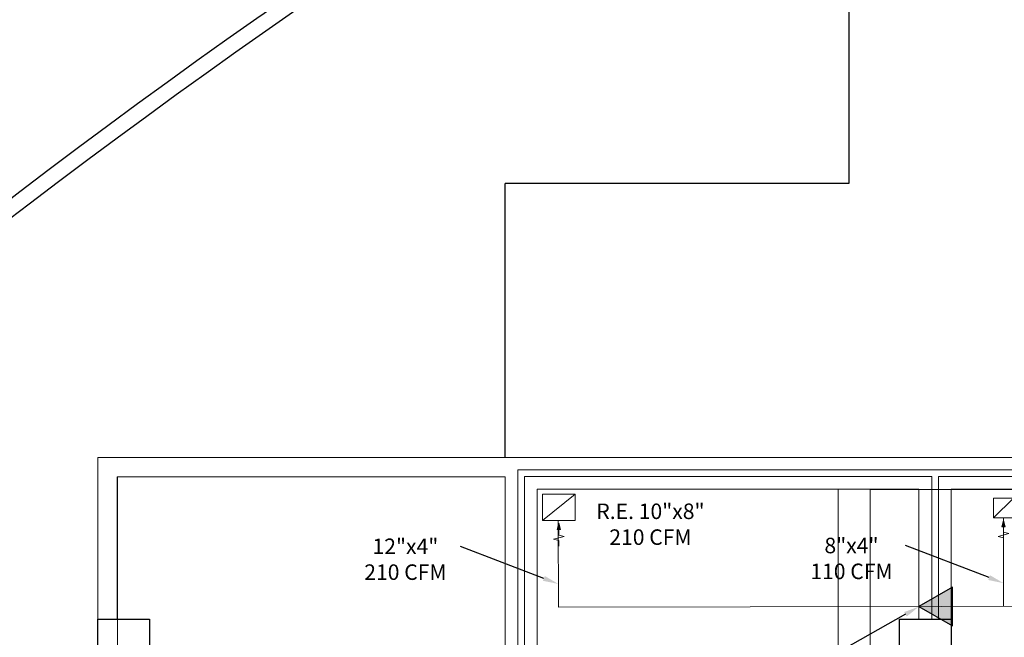
# Model space of a CAD drawing. Units: metres. Extents: x 109 to 2326, y -247 to 367.
# Drawn here: x 312 to 320, y -58 to -53 of the extents above; entities that cross this region are included whole.
import ezdxf
from ezdxf import colors
from ezdxf.entities.mleader import LeaderData, LeaderLine
from ezdxf.math import Vec2, Vec3

# ---------------------------------------------------------------- set-up
doc = ezdxf.new("R2010")
doc.units = ezdxf.units.M
doc.layers.get('0').update_dxf_attribs({"color": 255})
for name, color, linetype, lineweight in [('AA-DUCTO EXTRACCIÓN', 1, 'Continuous', 25), ('AA-REJILLA EXTRACCIÓN', 1, 'Continuous', 20), ('AREAS T', 210, 'Continuous', 20), ('MUROS 1', 170, 'Continuous', 9)]:
    doc.layers.add(name, color=color, linetype=linetype, lineweight=lineweight)
for name, color, linetype in [('ESTRUCTURA NUEVA', 255, 'Continuous'), ('U_BORDILLOS_2', 255, 'Continuous'), ('VIA', 255, 'Continuous')]:
    doc.layers.add(name, color=color, linetype=linetype)
doc.styles.add('Notes', font='arial.ttf', dxfattribs={"height": 3})
doc.styles.get("Standard").update_dxf_attribs({"font": 'arial.ttf'})

# ---------------------------------------------------------------- blocks, each defined once
blk = doc.blocks.new('*U900')
h = blk.add_hatch(color=256)
h.dxf.hatch_style = 1
h.paths.add_polyline_path([(0.127, 0.2232), (0.1144, 0.2736), (0.1396, 0.2736)])
edge = h.paths.add_edge_path(flags=17)
edge.add_line((0.1144, 0.2736), (0.1396, 0.2736))
for points in [[(0.127, 0.4032), (0.127, 0.3591), (0.1676, 0.3482), (0.0864, 0.3265), (0.127, 0.3156), (0.127, 0.2736)], [(0.127, 0.2232), (0.1144, 0.2736), (0.1396, 0.2736), (0.127, 0.2232)], [(0.254, 0.2032), (0, 0)]]:
    blk.add_lwpolyline(points)
blk.add_lwpolyline([(0, 0), (0.254, 0), (0.254, 0.2032), (0, 0.2032)], close=True)
blk = doc.blocks.new('*U876')
h = blk.add_hatch(color=256)
h.dxf.hatch_style = 1
h.paths.add_polyline_path([(0.0762, 0.1724), (0.0636, 0.2228), (0.0888, 0.2228)])
edge = h.paths.add_edge_path(flags=17)
edge.add_line((0.0636, 0.2228), (0.0888, 0.2228))
for points in [[(0.0762, 0.3524), (0.0762, 0.3083), (0.1168, 0.2974), (0.0356, 0.2757), (0.0762, 0.2648), (0.0762, 0.2228)], [(0.1524, 0.1524), (0, 0)], [(0.0762, 0.1724), (0.0636, 0.2228), (0.0888, 0.2228), (0.0762, 0.1724)]]:
    blk.add_lwpolyline(points)
blk.add_lwpolyline([(0, 0), (0.1524, 0), (0.1524, 0.1524), (0, 0.1524)], close=True)

msp = doc.modelspace()

# ---------------------------------------------------------------- hatches: boundary and pattern name
at = {"layer": 'AA-DUCTO EXTRACCIÓN'}
h = msp.add_hatch(color=256, dxfattribs=at)
h.dxf.hatch_style = 1
h.paths.add_polyline_path([(319.364, -57.7241), (319.623, -57.8737), (319.623, -57.5746)])

# ---------------------------------------------------------------- linework, layer by layer
msp.add_lwpolyline([(319.364, -57.7241), (319.623, -57.8737), (319.623, -57.5746)], close=True, dxfattribs=at)
at = {"layer": 'AA-REJILLA EXTRACCIÓN'}
for points in [[(316.5729, -57.0597), (316.5741, -57.7291)], [(320.0181, -57.0369), (320.0193, -57.723)], [(316.5741, -57.7291), (323.9889, -57.7159)]]:
    msp.add_lwpolyline(points, dxfattribs=at)
at = {"layer": 'AREAS T'}
for points in [[(313.1613, -56.7209), (316.1608, -56.7209), (316.1608, -61.7589), (313.1613, -61.7589)], [(316.4108, -56.8171), (318.7378, -56.8171), (318.7378, -61.7092), (316.4108, -61.7092)], [(318.9875, -61.8173), (324.7378, -61.8173), (324.7378, -56.8174), (318.9875, -56.8174)]]:
    msp.add_lwpolyline(points, close=True, dxfattribs=at)
at = {"layer": 'ESTRUCTURA NUEVA'}
for points in [[(313.0101, -57.8229), (313.4101, -57.8229), (313.4101, -58.4229), (313.0101, -58.4229)], [(319.214, -57.8229), (319.614, -57.8229), (319.614, -58.4229), (319.214, -58.4229)]]:
    msp.add_lwpolyline(points, close=True, dxfattribs=at)
at = {"layer": 'MUROS 1', "linetype": 'Continuous'}
for p, q in [((313.0091, -56.5711), (324.9878, -56.5703)), ((313.0101, -57.8229), (313.0091, -56.5711)), ((316.2608, -56.6668), (316.2613, -61.8086)), ((316.2608, -56.6668), (324.8879, -56.6673)), ((313.1591, -57.8229), (313.1588, -56.7206)), ((316.1608, -56.7211), (316.1608, -61.7586)), ((316.3108, -56.7168), (316.3112, -61.7586)), ((316.3108, -56.7168), (319.464, -56.717)), ((319.464, -56.717), (319.464, -57.8229)), ((319.514, -56.717), (319.514, -57.8229)), ((319.514, -56.717), (324.8377, -56.7172)), ((316.4107, -56.8169), (316.4103, -61.6587)), ((316.4107, -56.8169), (319.364, -56.817)), ((319.364, -56.817), (319.364, -57.8229)), ((319.614, -56.817), (319.614, -58.0515)), ((319.614, -56.817), (324.7378, -56.8172))]:
    msp.add_line(p, q, dxfattribs=at)
msp.add_lwpolyline([(316.1608, -56.7211), (313.1588, -56.7206)], dxfattribs=at)
at = {"layer": 'U_BORDILLOS_2', "ltscale": 0.05}
msp.add_lwpolyline([(324.9878, -56.5703), (324.9878, -50.982), (321.9542, -50.982), (321.9542, -52.7253), (318.8217, -52.7253), (318.8217, -54.4504), (316.1607, -54.4507)], dxfattribs=at)
for radius in [58, 57.88]:
    msp.add_arc((347.5483, -100.6561), radius, 114.33244, 150.344258, dxfattribs=at)
at = {"layer": 'VIA'}
msp.add_lwpolyline([(316.1607, -56.5711), (316.1607, -54.4507)], dxfattribs=at)

# ---------------------------------------------------------------- block references
at = {"layer": 'AA-REJILLA EXTRACCIÓN', "ltscale": 0.05, "rotation": 180}
for name, p in [('*U900', (316.7046, -56.8553)), ('*U876', (320.0943, -56.8845))]:
    msp.add_blockref(name, p, dxfattribs=at)

# ---------------------------------------------------------------- texts
at = {"layer": 'AA-REJILLA EXTRACCIÓN', "color": 7, "insert": (317.2861, -57.1028), "char_height": 0.12, "width": 1.188393, "attachment_point": 5, "style": 'Notes'}
msp.add_mtext('R.E. 10"x8"\\P210 CFM', dxfattribs=at)

# ---------------------------------------------------------------- leaders
at = {"layer": 'AA-DUCTO EXTRACCIÓN', "color": 7}
ml = msp.add_multileader_mtext('Standard', dxfattribs=at)
ml.set_content('12"x4"\\P210 CFM', color=7)
ml.set_leader_properties()
ml.build(insert=Vec2(0, 0))
ml.multileader.update_dxf_attribs({"has_dogleg": 0, "dogleg_length": 0.36, "arrow_head_size": 0.12})
ctx = ml.context
ctx.base_point, ctx.char_height, ctx.arrow_head_size, ctx.landing_gap_size, ctx.plane_origin = Vec3(314.964, -57.2593), 0.12, 0.12, 0.09, Vec3(316.6421, -57.3423)
ctx.text_align_type = 1
notes = []
notes.append((ctx, [(1, (1, 1, 0), (316.054, -57.2593), (-1, 0), 0.2382, [(0, [(316.5738, -57.5498)], 0, [])])]))
ctx.mtext.insert, ctx.mtext.alignment, ctx.mtext.flow_direction = Vec3(315.3899, -57.1983), 2, 5
ml = msp.add_multileader_mtext('Standard', dxfattribs=at)
ml.set_content('8"x4"\\P110 CFM', color=7)
ml.set_leader_properties()
ml.build(insert=Vec2(0, 0))
ml.multileader.update_dxf_attribs({"has_dogleg": 0, "dogleg_length": 0.36, "arrow_head_size": 0.12})
ctx = ml.context
ctx.base_point, ctx.char_height, ctx.arrow_head_size, ctx.landing_gap_size, ctx.plane_origin = Vec3(318.4225, -57.2532), 0.12, 0.12, 0.09, Vec3(320.0873, -57.3362)
ctx.text_align_type = 1
notes.append((ctx, [(1, (1, 1, 0), (319.4991, -57.2532), (-1, 0), 0.2382, [(0, [(320.019, -57.5437)], 0, [])])]))
ctx.mtext.insert, ctx.mtext.alignment, ctx.mtext.flow_direction = Vec3(318.8417, -57.1922), 2, 5
ml = msp.add_multileader_mtext('Standard', dxfattribs=at)
ml.set_content('8"x6"\\P210 CFM', color=7)
ml.set_leader_properties()
ml.build(insert=Vec2(0, 0))
ml.multileader.update_dxf_attribs({"has_dogleg": 0, "dogleg_length": 0.36, "arrow_head_size": 0.12})
ctx = ml.context
ctx.base_point, ctx.char_height, ctx.arrow_head_size, ctx.landing_gap_size, ctx.plane_origin = Vec3(317.7542, -58.1523), 0.12, 0.12, 0.09, Vec3(319.4323, -57.5177)
ctx.text_align_type = 1
notes.append((ctx, [(1, (1, 1, 0), (318.8442, -58.1523), (-1, 0), 0.2382, [(0, [(319.364, -57.7253)], 0, [])])]))
ctx.mtext.insert, ctx.mtext.alignment, ctx.mtext.flow_direction = Vec3(318.1801, -58.0913), 2, 5
for ctx, leaders in notes:
    for number, flags, end, landing, length, lines in leaders:
        leader = LeaderData()
        leader.index, (leader.has_last_leader_line, leader.has_dogleg_vector, leader.attachment_direction) = number, flags
        leader.last_leader_point, leader.dogleg_vector, leader.dogleg_length = Vec3(end), Vec3(landing), length
        for number, points, colour, breaks in lines:
            line = LeaderLine()
            line.index, line.vertices, line.color, line.breaks = number, Vec3.list(points), colors.encode_raw_color(colour), breaks
            leader.lines.append(line)
        ctx.leaders.append(leader)

doc.saveas('drawing.dxf')
